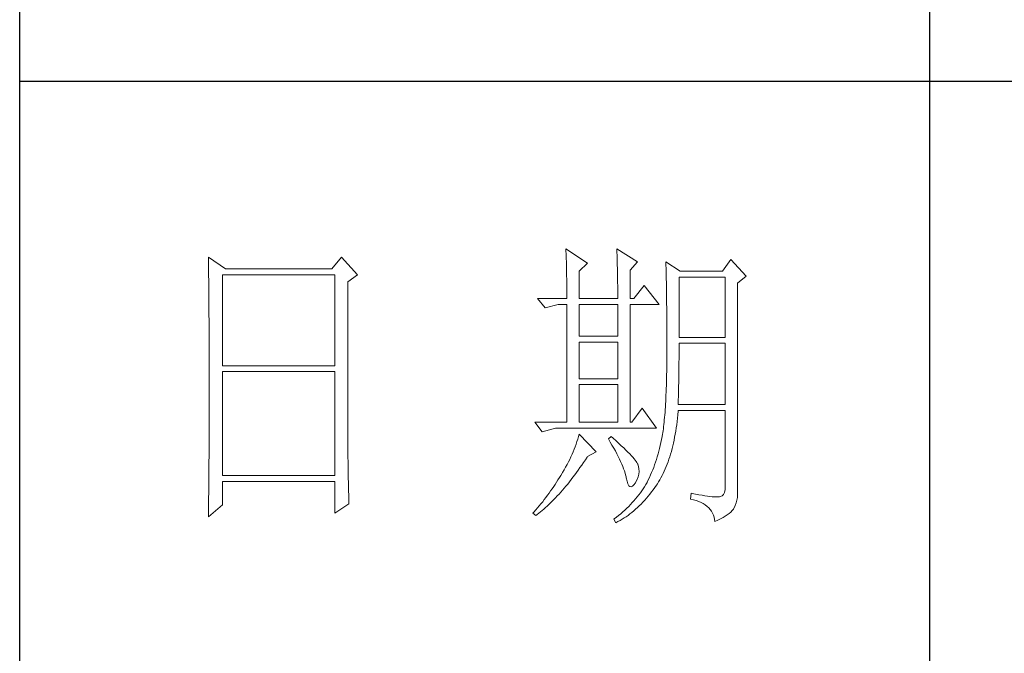
# Model space of a CAD drawing. Units: millimetres. Extents: x 6790 to 12827, y 1602 to 6165.
# Drawn here: x 12523 to 12653, y 1939 to 2022 of the extents above; entities that cross this region are included whole.
import ezdxf

# ---------------------------------------------------------------- set-up
doc = ezdxf.new("R2010")
doc.units = ezdxf.units.MM
doc.layers.add('轮廓线', color=7, linetype='Continuous', lineweight=25)

msp = doc.modelspace()

# ---------------------------------------------------------------- linework, layer by layer
for p, q in [((12522.68, 1625.92), (12522.68, 3857.92)), ((12642.65, 2094.18), (12642.65, 1773.37)), ((12802.64, 2013.98), (12522.68, 2013.98))]:
    msp.add_line(p, q)
at = {"layer": '轮廓线', "color": 7, "lineweight": 0}
for p, q in [((12594.7, 1991.92), (12594.71, 1991.6)), ((12597.56, 1990.05), (12594.7, 1991.92)), ((12594.71, 1991.6), (12594.73, 1991.28)), ((12601.42, 1991.92), (12601.43, 1991.48)), ((12604.15, 1990.21), (12601.42, 1991.92)), ((12547.56, 1990.83), (12547.57, 1989.98)), ((12549.8, 1989.28), (12547.56, 1990.83)), ((12565.1, 1990.83), (12563.85, 1989.28)), ((12567.21, 1988.5), (12565.1, 1990.83)), ((12594.73, 1991.28), (12594.74, 1990.94)), ((12594.74, 1990.94), (12594.75, 1990.6)), ((12594.75, 1990.6), (12594.76, 1990.25)), ((12601.43, 1991.48), (12601.44, 1991.05)), ((12601.44, 1991.05), (12601.46, 1990.63)), ((12601.46, 1990.63), (12601.47, 1990.21)), ((12616.47, 1990.52), (12615.35, 1988.97)), ((12618.46, 1988.34), (12616.47, 1990.52)), ((12547.57, 1989.98), (12547.58, 1989.55)), ((12547.58, 1989.55), (12547.59, 1988.71)), ((12563.85, 1989.28), (12549.8, 1989.28)), ((12594.76, 1990.25), (12594.77, 1989.89)), ((12594.77, 1989.89), (12594.78, 1989.52)), ((12594.78, 1989.52), (12594.79, 1989.14)), ((12594.79, 1989.14), (12594.8, 1988.75)), ((12596.44, 1988.97), (12597.56, 1990.05)), ((12596.44, 1985.39), (12596.44, 1988.97)), ((12601.47, 1990.21), (12601.48, 1989.79)), ((12601.48, 1989.79), (12601.49, 1989.39)), ((12601.49, 1989.39), (12601.5, 1988.99)), ((12601.5, 1988.99), (12601.51, 1988.6)), ((12603.16, 1989.12), (12604.15, 1990.21)), ((12603.16, 1985.39), (12603.16, 1989.12)), ((12607.88, 1990.21), (12607.89, 1989.95)), ((12609.75, 1988.97), (12607.88, 1990.21)), ((12607.89, 1989.95), (12607.9, 1989.69)), ((12607.9, 1989.69), (12607.91, 1989.41)), ((12607.91, 1989.41), (12607.92, 1989.12)), ((12607.92, 1989.12), (12607.92, 1988.83)), ((12615.35, 1988.97), (12609.75, 1988.97)), ((12547.59, 1988.71), (12547.59, 1988.29)), ((12547.59, 1988.29), (12547.6, 1987.88)), ((12547.6, 1987.88), (12547.6, 1987.46)), ((12549.42, 1976.52), (12549.42, 1988.5)), ((12549.42, 1988.5), (12564.23, 1988.5)), ((12564.23, 1988.5), (12564.23, 1976.52)), ((12565.97, 1987.57), (12567.21, 1988.5)), ((12594.8, 1988.75), (12594.8, 1988.36)), ((12594.8, 1988.36), (12594.81, 1987.95)), ((12594.81, 1987.95), (12594.81, 1987.54)), ((12601.51, 1988.6), (12601.51, 1988.21)), ((12601.51, 1988.21), (12601.52, 1987.83)), ((12601.52, 1987.83), (12601.52, 1987.46)), ((12607.92, 1988.83), (12607.93, 1988.53)), ((12607.93, 1988.53), (12607.93, 1988.22)), ((12607.93, 1988.22), (12607.94, 1987.9)), ((12607.94, 1987.9), (12607.95, 1987.57)), ((12609.62, 1980.26), (12609.62, 1988.19)), ((12609.62, 1988.19), (12615.72, 1988.19)), ((12615.72, 1988.19), (12615.72, 1980.26)), ((12617.34, 1987.41), (12618.46, 1988.34)), ((12547.6, 1987.46), (12547.61, 1986.64)), ((12547.61, 1986.64), (12547.61, 1986.23)), ((12565.97, 1966.01), (12565.97, 1987.57)), ((12594.81, 1987.54), (12594.82, 1987.12)), ((12594.82, 1987.12), (12594.82, 1986.69)), ((12594.82, 1986.69), (12594.82, 1986.25)), ((12601.52, 1987.46), (12601.53, 1987.09)), ((12601.53, 1987.09), (12601.53, 1986.73)), ((12601.53, 1986.73), (12601.54, 1986.38)), ((12601.54, 1986.38), (12601.54, 1986.03)), ((12605.02, 1987.1), (12603.65, 1985.39)), ((12607.01, 1984.61), (12605.02, 1987.1)), ((12607.95, 1987.57), (12607.95, 1987.23)), ((12607.95, 1987.23), (12607.96, 1986.89)), ((12607.96, 1986.89), (12607.96, 1986.54)), ((12607.96, 1986.54), (12607.97, 1986.17)), ((12617.34, 1959.41), (12617.34, 1987.41)), ((12547.61, 1986.23), (12547.62, 1985.82)), ((12547.62, 1985.82), (12547.62, 1985.42)), ((12547.62, 1985.42), (12547.63, 1985.02)), ((12590.97, 1985.39), (12591.96, 1984.14)), ((12590.97, 1985.39), (12594.83, 1985.39)), ((12594.82, 1986.25), (12594.82, 1985.8)), ((12594.82, 1985.8), (12594.83, 1985.39)), ((12596.44, 1985.39), (12601.54, 1985.39)), ((12601.54, 1986.03), (12601.54, 1985.39)), ((12603.16, 1985.39), (12603.65, 1985.39)), ((12607.97, 1986.17), (12607.97, 1985.8)), ((12607.97, 1985.8), (12607.98, 1985.42)), ((12607.98, 1985.42), (12607.98, 1985.03)), ((12547.63, 1985.02), (12547.63, 1984.61)), ((12547.63, 1984.61), (12547.63, 1984.22)), ((12547.63, 1984.22), (12547.64, 1983.82)), ((12547.64, 1983.82), (12547.64, 1983.42)), ((12591.96, 1984.14), (12593.7, 1984.61)), ((12593.7, 1984.61), (12594.83, 1984.61)), ((12594.83, 1984.61), (12594.83, 1969.06)), ((12596.44, 1980.41), (12596.44, 1984.61)), ((12596.44, 1984.61), (12601.54, 1984.61)), ((12601.54, 1984.61), (12601.54, 1980.41)), ((12603.16, 1969.06), (12603.16, 1984.61)), ((12603.16, 1984.61), (12607.01, 1984.61)), ((12607.98, 1985.03), (12607.98, 1984.64)), ((12607.98, 1984.64), (12607.99, 1984.23)), ((12607.99, 1984.23), (12607.99, 1983.82)), ((12607.99, 1983.82), (12607.99, 1983.39)), ((12547.64, 1983.42), (12547.64, 1983.03)), ((12547.64, 1983.03), (12547.65, 1982.64)), ((12547.65, 1982.64), (12547.65, 1982.25)), ((12607.99, 1983.39), (12608, 1982.96)), ((12608, 1982.96), (12608, 1982.52)), ((12608, 1982.52), (12608, 1982.07)), ((12547.65, 1982.25), (12547.65, 1981.86)), ((12547.65, 1981.86), (12547.66, 1981.47)), ((12547.66, 1981.47), (12547.66, 1981.09)), ((12608, 1982.07), (12608, 1981.62)), ((12608, 1981.62), (12608, 1981.15)), ((12547.66, 1981.09), (12547.66, 1980.71)), ((12547.66, 1980.71), (12547.67, 1979.95)), ((12547.67, 1979.95), (12547.67, 1979.57)), ((12601.54, 1980.41), (12596.44, 1980.41)), ((12608, 1981.15), (12608.01, 1980.68)), ((12608.01, 1980.68), (12608.01, 1980.19)), ((12608.01, 1980.19), (12608.01, 1979.7)), ((12615.72, 1980.26), (12609.62, 1980.26)), ((12547.67, 1979.57), (12547.67, 1979.2)), ((12547.67, 1979.2), (12547.67, 1978.83)), ((12547.67, 1978.83), (12547.67, 1978.45)), ((12596.44, 1974.81), (12596.44, 1979.63)), ((12596.44, 1979.63), (12601.54, 1979.63)), ((12601.54, 1979.63), (12601.54, 1974.81)), ((12608.01, 1979.7), (12608.01, 1977.85)), ((12609.62, 1978.66), (12609.62, 1979.48)), ((12609.62, 1979.48), (12615.72, 1979.48)), ((12609.62, 1978.23), (12609.62, 1978.66)), ((12615.72, 1979.48), (12615.72, 1971.39)), ((12547.67, 1978.45), (12547.68, 1978.09)), ((12547.68, 1978.09), (12547.68, 1977.72)), ((12547.68, 1977.72), (12547.68, 1977.36)), ((12547.68, 1977.36), (12547.68, 1976.99)), ((12608.01, 1977.32), (12608, 1976.81)), ((12608.01, 1977.85), (12608.01, 1977.32)), ((12609.61, 1977), (12609.62, 1977.41)), ((12609.62, 1977.82), (12609.62, 1978.23)), ((12609.62, 1977.41), (12609.62, 1977.82)), ((12547.68, 1976.99), (12547.68, 1976.63)), ((12547.68, 1976.63), (12547.68, 1975.91)), ((12564.23, 1976.52), (12549.42, 1976.52)), ((12608, 1976.3), (12607.99, 1975.8)), ((12608, 1976.81), (12608, 1976.3)), ((12609.6, 1975.8), (12609.61, 1976.19)), ((12609.61, 1976.59), (12609.61, 1977)), ((12609.61, 1976.19), (12609.61, 1976.59)), ((12547.68, 1975.91), (12547.68, 1975.56)), ((12547.68, 1975.56), (12547.68, 1971.95)), ((12549.42, 1962.06), (12549.42, 1975.74)), ((12549.42, 1975.74), (12564.23, 1975.74)), ((12564.23, 1975.74), (12564.23, 1962.06)), ((12601.54, 1974.81), (12596.44, 1974.81)), ((12607.97, 1974.85), (12607.96, 1974.38)), ((12607.98, 1975.32), (12607.97, 1974.85)), ((12607.99, 1975.8), (12607.98, 1975.32)), ((12609.58, 1974.64), (12609.59, 1975.02)), ((12609.59, 1975.02), (12609.6, 1975.41)), ((12609.6, 1975.41), (12609.6, 1975.8)), ((12596.44, 1969.06), (12596.44, 1974.03)), ((12596.44, 1974.03), (12601.54, 1974.03)), ((12601.54, 1974.03), (12601.54, 1969.06)), ((12607.94, 1973.49), (12607.92, 1973.06)), ((12607.95, 1973.94), (12607.94, 1973.49)), ((12607.96, 1974.38), (12607.95, 1973.94)), ((12609.55, 1973.15), (12609.56, 1973.52)), ((12609.56, 1973.52), (12609.57, 1973.89)), ((12609.57, 1973.89), (12609.58, 1974.26)), ((12609.58, 1974.26), (12609.58, 1974.64)), ((12607.89, 1972.24), (12607.87, 1971.85)), ((12607.9, 1972.65), (12607.89, 1972.24)), ((12607.92, 1973.06), (12607.9, 1972.65)), ((12609.51, 1971.73), (12609.52, 1972.08)), ((12609.52, 1972.08), (12609.53, 1972.43)), ((12609.53, 1972.43), (12609.54, 1972.79)), ((12609.54, 1972.79), (12609.55, 1973.15)), ((12547.68, 1971.95), (12547.68, 1971.58)), ((12547.68, 1971.58), (12547.68, 1970.86)), ((12547.68, 1970.86), (12547.68, 1970.5)), ((12604.77, 1970.92), (12603.41, 1969.06)), ((12606.64, 1968.28), (12604.77, 1970.92)), ((12607.82, 1971.09), (12607.8, 1970.72)), ((12607.84, 1971.46), (12607.82, 1971.09)), ((12607.87, 1971.85), (12607.84, 1971.46)), ((12609.5, 1971.39), (12609.51, 1971.73)), ((12615.72, 1971.39), (12609.5, 1971.39)), ((12547.68, 1970.5), (12547.68, 1970.13)), ((12547.68, 1970.13), (12547.68, 1969.76)), ((12547.68, 1969.76), (12547.68, 1969.39)), ((12607.71, 1969.7), (12607.68, 1969.38)), ((12607.74, 1970.03), (12607.71, 1969.7)), ((12607.77, 1970.37), (12607.74, 1970.03)), ((12607.8, 1970.72), (12607.77, 1970.37)), ((12609.36, 1969.18), (12609.41, 1969.61)), ((12609.41, 1969.61), (12609.45, 1970.06)), ((12609.45, 1970.06), (12609.49, 1970.51)), ((12609.49, 1970.51), (12609.5, 1970.61)), ((12609.5, 1970.61), (12615.72, 1970.61)), ((12615.72, 1970.61), (12615.72, 1960.66)), ((12547.68, 1969.39), (12547.67, 1968.65)), ((12547.67, 1968.65), (12547.67, 1968.27)), ((12547.67, 1968.27), (12547.67, 1967.9)), ((12590.59, 1969.06), (12591.59, 1967.81)), ((12590.59, 1969.06), (12594.83, 1969.06)), ((12591.59, 1967.81), (12593.33, 1968.28)), ((12593.33, 1968.28), (12606.64, 1968.28)), ((12596.44, 1969.06), (12601.54, 1969.06)), ((12607.55, 1968.21), (12607.51, 1967.95)), ((12607.59, 1968.49), (12607.55, 1968.21)), ((12607.62, 1968.77), (12607.59, 1968.49)), ((12607.65, 1969.07), (12607.62, 1968.77)), ((12607.68, 1969.38), (12607.65, 1969.07)), ((12609.18, 1967.91), (12609.25, 1968.32)), ((12609.25, 1968.32), (12609.31, 1968.75)), ((12609.31, 1968.75), (12609.36, 1969.18)), ((12547.67, 1967.9), (12547.66, 1967.14)), ((12547.66, 1967.14), (12547.66, 1966.38)), ((12596.36, 1967.17), (12596.26, 1966.85)), ((12596.44, 1967.5), (12596.36, 1967.17)), ((12598.68, 1965.17), (12596.44, 1967.5)), ((12600.67, 1967.19), (12600.3, 1966.88)), ((12600.94, 1966.95), (12600.67, 1967.19)), ((12601.32, 1966.61), (12600.94, 1966.95)), ((12607.39, 1967.19), (12607.31, 1966.79)), ((12607.43, 1967.45), (12607.39, 1967.22)), ((12607.39, 1967.22), (12607.39, 1967.19)), ((12607.47, 1967.7), (12607.43, 1967.45)), ((12607.51, 1967.95), (12607.47, 1967.7)), ((12608.96, 1966.72), (12609.04, 1967.11)), ((12609.04, 1967.11), (12609.11, 1967.5)), ((12609.11, 1967.5), (12609.18, 1967.91)), ((12547.66, 1965.99), (12547.65, 1965.22)), ((12547.66, 1966.38), (12547.66, 1965.99)), ((12565.97, 1965.59), (12565.97, 1966.01)), ((12565.97, 1965.18), (12565.97, 1965.59)), ((12595.93, 1965.85), (12595.8, 1965.52)), ((12596.05, 1966.19), (12595.93, 1965.85)), ((12596.16, 1966.52), (12596.05, 1966.19)), ((12596.26, 1966.85), (12596.16, 1966.52)), ((12600.3, 1966.88), (12600.55, 1966.46)), ((12600.55, 1966.46), (12600.78, 1966.06)), ((12600.78, 1966.06), (12601.01, 1965.67)), ((12601.01, 1965.67), (12601.22, 1965.29)), ((12601.68, 1966.28), (12601.32, 1966.61)), ((12602.01, 1965.97), (12601.68, 1966.28)), ((12602.32, 1965.68), (12602.01, 1965.97)), ((12602.61, 1965.4), (12602.32, 1965.68)), ((12607.05, 1965.63), (12606.96, 1965.26)), ((12607.15, 1966.01), (12607.05, 1965.63)), ((12607.23, 1966.4), (12607.15, 1966.01)), ((12607.31, 1966.79), (12607.23, 1966.4)), ((12608.61, 1965.23), (12608.7, 1965.59)), ((12608.7, 1965.59), (12608.79, 1965.96)), ((12608.79, 1965.96), (12608.88, 1966.33)), ((12608.88, 1966.33), (12608.96, 1966.72)), ((12547.65, 1964.44), (12547.64, 1964.05)), ((12547.65, 1965.22), (12547.65, 1964.83)), ((12547.65, 1964.83), (12547.65, 1964.44)), ((12565.97, 1964.77), (12565.97, 1965.18)), ((12565.97, 1964.36), (12565.97, 1964.77)), ((12565.98, 1963.96), (12565.97, 1964.36)), ((12595.36, 1964.51), (12595.2, 1964.17)), ((12595.52, 1964.85), (12595.36, 1964.51)), ((12595.66, 1965.19), (12595.52, 1964.85)), ((12595.8, 1965.52), (12595.66, 1965.19)), ((12597.27, 1964.11), (12597.51, 1964.47)), ((12597.51, 1964.47), (12597.56, 1964.54)), ((12597.56, 1964.54), (12598.68, 1965.17)), ((12601.22, 1965.29), (12601.41, 1964.92)), ((12601.41, 1964.92), (12601.59, 1964.56)), ((12601.59, 1964.56), (12601.76, 1964.21)), ((12602.87, 1965.14), (12602.61, 1965.4)), ((12603.11, 1964.89), (12602.87, 1965.14)), ((12603.33, 1964.66), (12603.11, 1964.89)), ((12603.52, 1964.45), (12603.33, 1964.66)), ((12603.7, 1964.25), (12603.52, 1964.45)), ((12606.75, 1964.52), (12606.64, 1964.16)), ((12606.86, 1964.89), (12606.75, 1964.52)), ((12606.96, 1965.26), (12606.86, 1964.89)), ((12608.29, 1964.19), (12608.4, 1964.53)), ((12608.4, 1964.53), (12608.51, 1964.87)), ((12608.51, 1964.87), (12608.61, 1965.23)), ((12547.64, 1963.26), (12547.63, 1962.86)), ((12547.64, 1964.05), (12547.64, 1963.26)), ((12565.98, 1963.56), (12565.98, 1963.96)), ((12565.99, 1963.16), (12565.98, 1963.56)), ((12565.99, 1962.77), (12565.99, 1963.16)), ((12594.66, 1963.15), (12594.47, 1962.81)), ((12594.85, 1963.49), (12594.66, 1963.15)), ((12595.03, 1963.84), (12594.85, 1963.49)), ((12595.2, 1964.17), (12595.03, 1963.84)), ((12596.33, 1962.76), (12596.56, 1963.09)), ((12596.56, 1963.09), (12596.8, 1963.42)), ((12596.8, 1963.42), (12597.04, 1963.77)), ((12597.04, 1963.77), (12597.27, 1964.11)), ((12601.76, 1964.21), (12601.92, 1963.88)), ((12601.92, 1963.88), (12602.06, 1963.56)), ((12602.06, 1963.56), (12602.19, 1963.25)), ((12602.19, 1963.25), (12602.31, 1962.95)), ((12603.85, 1964.06), (12603.7, 1964.25)), ((12603.97, 1963.9), (12603.85, 1964.06)), ((12604.07, 1963.75), (12603.97, 1963.9)), ((12604.15, 1963.61), (12604.07, 1963.75)), ((12604.18, 1963.54), (12604.15, 1963.61)), ((12604.28, 1963.23), (12604.18, 1963.54)), ((12604.34, 1962.91), (12604.28, 1963.23)), ((12606.28, 1963.12), (12606.15, 1962.78)), ((12606.4, 1963.46), (12606.28, 1963.12)), ((12606.53, 1963.81), (12606.4, 1963.46)), ((12606.64, 1964.16), (12606.53, 1963.81)), ((12607.8, 1962.91), (12607.93, 1963.22)), ((12607.93, 1963.22), (12608.05, 1963.53)), ((12608.05, 1963.53), (12608.17, 1963.86)), ((12608.17, 1963.86), (12608.29, 1964.19)), ((12547.63, 1962.46), (12547.62, 1961.66)), ((12547.63, 1962.86), (12547.63, 1962.46)), ((12564.23, 1962.06), (12549.42, 1962.06)), ((12566, 1962.38), (12565.99, 1962.77)), ((12566, 1961.99), (12566, 1962.38)), ((12566.01, 1961.61), (12566, 1961.99)), ((12593.85, 1961.77), (12593.66, 1961.47)), ((12594.03, 1962.07), (12593.85, 1961.77)), ((12594.2, 1962.37), (12594.03, 1962.07)), ((12594.26, 1962.46), (12594.2, 1962.37)), ((12594.47, 1962.81), (12594.26, 1962.46)), ((12595.4, 1961.52), (12595.63, 1961.82)), ((12595.63, 1961.82), (12595.86, 1962.12)), ((12595.86, 1962.12), (12596.09, 1962.44)), ((12596.09, 1962.44), (12596.33, 1962.76)), ((12602.31, 1962.95), (12602.41, 1962.66)), ((12602.41, 1962.66), (12602.5, 1962.38)), ((12602.5, 1962.38), (12602.57, 1962.12)), ((12602.57, 1962.12), (12602.63, 1961.87)), ((12602.63, 1961.87), (12602.66, 1961.75)), ((12602.66, 1961.75), (12602.76, 1961.3)), ((12604.09, 1961.51), (12604.22, 1961.87)), ((12604.22, 1961.87), (12604.31, 1962.23)), ((12604.31, 1962.23), (12604.35, 1962.58)), ((12604.35, 1962.58), (12604.34, 1962.91)), ((12605.73, 1961.79), (12605.57, 1961.48)), ((12605.87, 1962.12), (12605.73, 1961.79)), ((12606.01, 1962.44), (12605.87, 1962.12)), ((12606.15, 1962.78), (12606.01, 1962.44)), ((12607.08, 1961.48), (12607.24, 1961.76)), ((12607.24, 1961.76), (12607.38, 1962.03)), ((12607.38, 1962.03), (12607.53, 1962.32)), ((12607.53, 1962.32), (12607.67, 1962.61)), ((12607.67, 1962.61), (12607.8, 1962.91)), ((12547.61, 1960.45), (12547.6, 1960.04)), ((12547.62, 1961.26), (12547.61, 1960.45)), ((12547.62, 1961.66), (12547.62, 1961.26)), ((12549.42, 1958.17), (12549.42, 1961.28)), ((12549.42, 1961.28), (12564.23, 1961.28)), ((12564.23, 1961.28), (12564.23, 1957.08)), ((12566.02, 1961.23), (12566.01, 1961.61)), ((12566.02, 1960.86), (12566.02, 1961.23)), ((12566.03, 1960.48), (12566.02, 1960.86)), ((12566.04, 1960.11), (12566.03, 1960.48)), ((12593.09, 1960.59), (12592.9, 1960.3)), ((12593.29, 1960.88), (12593.09, 1960.59)), ((12593.48, 1961.18), (12593.29, 1960.88)), ((12593.66, 1961.47), (12593.48, 1961.18)), ((12594.48, 1960.38), (12594.7, 1960.65)), ((12594.7, 1960.65), (12594.94, 1960.93)), ((12594.94, 1960.93), (12595.16, 1961.22)), ((12595.16, 1961.22), (12595.4, 1961.52)), ((12602.76, 1961.3), (12602.87, 1960.95)), ((12602.87, 1960.95), (12603.01, 1960.71)), ((12603.01, 1960.71), (12603.15, 1960.58)), ((12603.15, 1960.58), (12603.31, 1960.55)), ((12603.31, 1960.55), (12603.49, 1960.63)), ((12603.49, 1960.63), (12603.68, 1960.81)), ((12603.68, 1960.81), (12603.89, 1961.1)), ((12603.89, 1961.1), (12603.9, 1961.12)), ((12603.9, 1961.12), (12604.09, 1961.51)), ((12605.07, 1960.57), (12604.89, 1960.3)), ((12605.24, 1960.85), (12605.07, 1960.57)), ((12605.4, 1961.12), (12605.24, 1960.85)), ((12605.42, 1961.16), (12605.4, 1961.12)), ((12605.57, 1961.48), (12605.42, 1961.16)), ((12606.21, 1960.17), (12606.43, 1960.47)), ((12606.43, 1960.47), (12606.64, 1960.78)), ((12606.64, 1960.78), (12606.76, 1960.97)), ((12606.76, 1960.97), (12606.93, 1961.22)), ((12606.93, 1961.22), (12607.08, 1961.48)), ((12615.72, 1960.66), (12615.69, 1960.19)), ((12547.59, 1959.22), (12547.58, 1957.98)), ((12547.6, 1959.63), (12547.59, 1959.22)), ((12547.6, 1960.04), (12547.6, 1959.63)), ((12566.06, 1959.39), (12566.04, 1960.11)), ((12566.08, 1958.67), (12566.06, 1959.39)), ((12592.07, 1959.16), (12591.85, 1958.88)), ((12592.28, 1959.44), (12592.07, 1959.16)), ((12592.49, 1959.73), (12592.28, 1959.44)), ((12592.69, 1960.01), (12592.49, 1959.73)), ((12592.9, 1960.3), (12592.69, 1960.01)), ((12593.12, 1958.88), (12593.35, 1959.11)), ((12593.35, 1959.11), (12593.57, 1959.35)), ((12593.57, 1959.35), (12593.8, 1959.6)), ((12593.8, 1959.6), (12594.02, 1959.85)), ((12594.02, 1959.85), (12594.25, 1960.11)), ((12594.25, 1960.11), (12594.48, 1960.38)), ((12604.12, 1959.24), (12603.9, 1958.99)), ((12604.32, 1959.51), (12604.12, 1959.24)), ((12604.52, 1959.77), (12604.32, 1959.51)), ((12604.71, 1960.03), (12604.52, 1959.77)), ((12604.89, 1960.3), (12604.71, 1960.03)), ((12605.32, 1959.05), (12605.55, 1959.32)), ((12605.55, 1959.32), (12605.77, 1959.6)), ((12605.77, 1959.6), (12605.99, 1959.88)), ((12605.99, 1959.88), (12606.21, 1960.17)), ((12611.24, 1959.72), (12611.12, 1958.95)), ((12611.34, 1959.7), (12611.24, 1959.72)), ((12611.81, 1959.61), (12611.34, 1959.7)), ((12612.25, 1959.52), (12611.81, 1959.61)), ((12612.65, 1959.45), (12612.25, 1959.52)), ((12613.03, 1959.39), (12612.65, 1959.45)), ((12613.38, 1959.33), (12613.03, 1959.39)), ((12613.7, 1959.29), (12613.38, 1959.33)), ((12613.99, 1959.26), (12613.7, 1959.29)), ((12614.24, 1959.24), (12613.99, 1959.26)), ((12614.47, 1959.23), (12614.24, 1959.24)), ((12614.67, 1959.23), (12614.47, 1959.23)), ((12614.84, 1959.24), (12614.67, 1959.23)), ((12614.97, 1959.26), (12614.84, 1959.24)), ((12615.1, 1959.27), (12614.97, 1959.26)), ((12615.32, 1959.36), (12615.1, 1959.27)), ((12615.5, 1959.54), (12615.32, 1959.36)), ((12615.62, 1959.82), (12615.5, 1959.54)), ((12615.69, 1960.19), (12615.62, 1959.82)), ((12617.26, 1958.8), (12617.32, 1959.14)), ((12617.32, 1959.14), (12617.34, 1959.41)), ((12547.56, 1956.61), (12549.42, 1958.17)), ((12547.58, 1957.98), (12547.57, 1957.14)), ((12564.23, 1957.08), (12566.09, 1958.32)), ((12566.09, 1958.32), (12566.08, 1958.67)), ((12591.19, 1958.05), (12590.96, 1957.78)), ((12591.41, 1958.33), (12591.19, 1958.05)), ((12591.64, 1958.6), (12591.41, 1958.33)), ((12591.85, 1958.88), (12591.64, 1958.6)), ((12591.8, 1957.63), (12592.02, 1957.82)), ((12592.02, 1957.82), (12592.24, 1958.01)), ((12592.24, 1958.01), (12592.46, 1958.22)), ((12592.46, 1958.22), (12592.68, 1958.43)), ((12592.68, 1958.43), (12592.9, 1958.65)), ((12592.9, 1958.65), (12593.12, 1958.88)), ((12602.98, 1957.98), (12602.73, 1957.73)), ((12603.22, 1958.23), (12602.98, 1957.98)), ((12603.45, 1958.48), (12603.22, 1958.23)), ((12603.68, 1958.73), (12603.45, 1958.48)), ((12603.9, 1958.99), (12603.68, 1958.73)), ((12603.9, 1957.61), (12604.14, 1957.83)), ((12604.14, 1957.83), (12604.38, 1958.06)), ((12604.38, 1958.06), (12604.62, 1958.29)), ((12604.62, 1958.29), (12604.86, 1958.54)), ((12604.86, 1958.54), (12605.09, 1958.79)), ((12605.09, 1958.79), (12605.32, 1959.05)), ((12611.12, 1958.95), (12611.51, 1958.85)), ((12611.51, 1958.85), (12611.87, 1958.75)), ((12611.87, 1958.75), (12612.21, 1958.62)), ((12612.21, 1958.62), (12612.52, 1958.49)), ((12612.52, 1958.49), (12612.81, 1958.34)), ((12612.81, 1958.34), (12613.08, 1958.17)), ((12613.08, 1958.17), (12613.32, 1957.98)), ((12613.32, 1957.98), (12613.53, 1957.78)), ((12616.84, 1957.7), (12617.02, 1958.08)), ((12617.02, 1958.08), (12617.16, 1958.44)), ((12617.16, 1958.44), (12617.26, 1958.8)), ((12547.57, 1957.14), (12547.56, 1956.72)), ((12547.56, 1956.72), (12547.56, 1956.61)), ((12590.49, 1957.23), (12590.35, 1957.08)), ((12590.35, 1957.08), (12590.72, 1956.77)), ((12590.72, 1957.51), (12590.49, 1957.23)), ((12590.96, 1957.78), (12590.72, 1957.51)), ((12590.72, 1956.77), (12590.93, 1956.93)), ((12590.93, 1956.93), (12591.15, 1957.09)), ((12591.15, 1957.09), (12591.37, 1957.26)), ((12591.37, 1957.26), (12591.58, 1957.44)), ((12591.58, 1957.44), (12591.8, 1957.63)), ((12601.36, 1956.55), (12601.07, 1956.32)), ((12601.65, 1956.78), (12601.36, 1956.55)), ((12601.93, 1957.01), (12601.65, 1956.78)), ((12602.2, 1957.25), (12601.93, 1957.01)), ((12602.47, 1957.49), (12602.2, 1957.25)), ((12602.37, 1956.45), (12602.63, 1956.62)), ((12602.73, 1957.73), (12602.47, 1957.49)), ((12602.63, 1956.62), (12602.89, 1956.8)), ((12602.89, 1956.8), (12603.15, 1956.99)), ((12603.15, 1956.99), (12603.4, 1957.19)), ((12603.4, 1957.19), (12603.65, 1957.39)), ((12603.65, 1957.39), (12603.9, 1957.61)), ((12613.53, 1957.78), (12613.72, 1957.57)), ((12613.72, 1957.57), (12613.89, 1957.34)), ((12613.89, 1957.34), (12614.03, 1957.09)), ((12614.03, 1957.09), (12614.15, 1956.83)), ((12614.15, 1956.83), (12614.24, 1956.56)), ((12614.24, 1956.56), (12614.31, 1956.27)), ((12615.09, 1956.33), (12615.42, 1956.5)), ((12615.42, 1956.5), (12615.71, 1956.68)), ((12615.71, 1956.68), (12615.98, 1956.86)), ((12615.98, 1956.86), (12616.23, 1957.05)), ((12616.23, 1957.05), (12616.44, 1957.23)), ((12616.44, 1957.23), (12616.63, 1957.43)), ((12616.63, 1957.43), (12616.79, 1957.62)), ((12616.79, 1957.62), (12616.84, 1957.7)), ((12601.07, 1956.32), (12601.04, 1956.3)), ((12601.04, 1956.3), (12601.29, 1955.83)), ((12601.29, 1955.83), (12601.56, 1955.97)), ((12601.56, 1955.97), (12601.84, 1956.13)), ((12601.84, 1956.13), (12602.1, 1956.28)), ((12602.1, 1956.28), (12602.37, 1956.45)), ((12614.31, 1956.27), (12614.35, 1955.99)), ((12614.35, 1955.99), (12614.74, 1956.16)), ((12614.74, 1956.16), (12615.09, 1956.33))]:
    msp.add_line(p, q, dxfattribs=at)
at = {"layer": '轮廓线', "color": 0, "linetype": 'ByBlock', "lineweight": 9}
msp.add_line((12603.16, 1969.06), (12603.41, 1969.06), dxfattribs=at)

doc.saveas('drawing.dxf')
